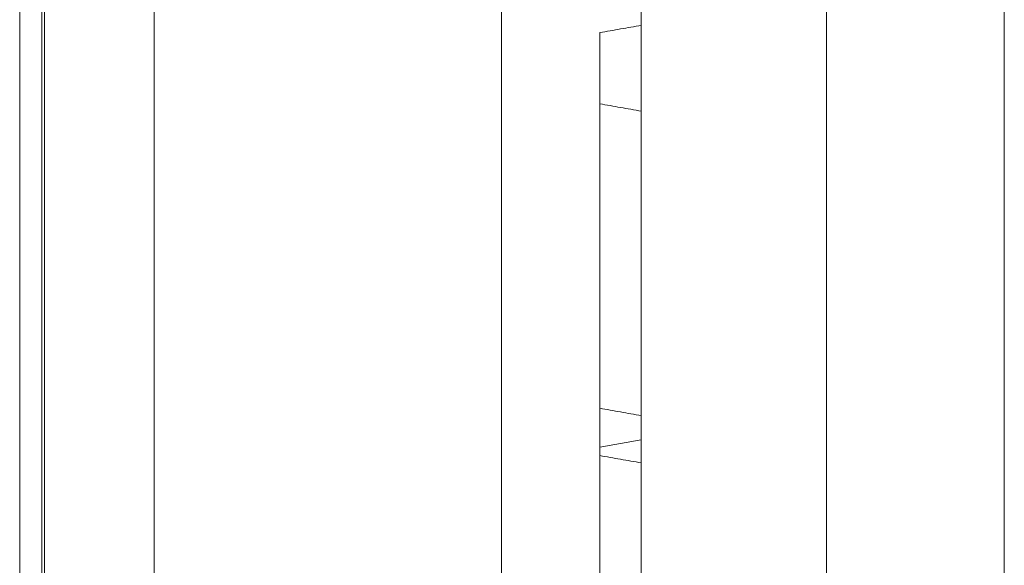
# Model space of a CAD drawing. Units: inches. Extents: x -25.3 to -2.6, y -6.9 to 0.3.
# Drawn here: x -13.6 to -13.4, y -3.8 to -3.7 of the extents above; entities that cross this region are included whole.
import ezdxf

# ---------------------------------------------------------------- set-up
doc = ezdxf.new("R2010")
doc.units = ezdxf.units.IN
doc.header["$MEASUREMENT"] = 0
doc.layers.add('1', color=7, linetype='Continuous', true_color=0xffffff)

# ---------------------------------------------------------------- blocks, each defined once
blk = doc.blocks.new('00234EBE_MODEL')
at = {"layer": '1', "color": 251, "linetype": 'Continuous', "lineweight": 18}
for p, q in [((-1.225, 1.07784, 1.61), (-1.225, 5.92439, 1.61)), ((-1.41484, 1.07984, 3.90882), (-1.41484, 5.92239, 3.90882)), ((-1.41059, 1.07984, 3.88804), (-1.41059, 5.92239, 3.88804)), ((-1.41007, 1.07984, 3.91605), (-1.41007, 5.92239, 3.91605)), ((-1.38891, 1.07984, 3.87372), (-1.38891, 5.92239, 3.87372)), ((-1.32192, 2.49113, 3.58322), (-1.32192, 4.5111, 3.58322)), ((-1.25931, 2.53589, 3.61452), (-1.25931, 4.46634, 3.61452)), ((-1.295, 3.3582, 1.61), (-1.295, 2.17003, 1.61)), ((-1.303, 3.03351, 2.65359), (-1.295, 3.03492, 2.655)), ((-1.303, 3.03351, 2.53141), (-1.295, 3.03492, 2.53)), ((-1.295, 3.03492, 2.53), (-1.295, 2.97875, 2.53)), ((-1.295, 2.94812, 2.655), (-1.295, 3.03492, 2.655)), ((-1.295, 3.03492, 2.655), (-1.295, 3.03492, 2.53)), ((-1.303, 3.03351, 2.53141), (-1.303, 2.98016, 2.53141)), ((-1.303, 3.03351, 2.65359), (-1.303, 3.03351, 2.53141)), ((-1.303, 2.94812, 2.65359), (-1.303, 3.03351, 2.65359))]:
    blk.add_line(p, q, dxfattribs=at)
at = {"layer": '1', "color": 251, "linetype": 'Continuous', "lineweight": 18, "extrusion": (-1, 0, 0)}
blk.add_circle((-3.17036, 2.03, 1.295), 0.09375, dxfattribs=at)
at = {"layer": '1', "color": 251, "linetype": 'Continuous', "lineweight": 18, "extrusion": (1, -4.58149e-17, 0)}
blk.add_circle((3.17036, 2.03, -1.29499), 0.09375, dxfattribs=at)
at = {"layer": '1', "color": 251, "linetype": 'Continuous', "lineweight": 18}
for points, degree in [([(-1.29501, 3.50111, 3.46718), (-1.29501, 2.41644, 3.46718)], 1), ([(-1.225, 3.50111, 3.46718), (-1.225, 1.476, 3.46718)], 1), ([(-1.295, 3.03047, 2.405), (-1.295, 3.05858, 2.405), (-1.295, 3.08669, 2.405), (-1.295, 3.1148, 2.405)], 3), ([(-1.295, 3.1148, 2.405), (-1.295, 3.1148, 2.36333), (-1.295, 3.1148, 2.32167), (-1.295, 3.1148, 2.28)], 3), ([(-1.295, 3.1148, 2.28), (-1.295, 3.10928, 2.28), (-1.295, 3.10377, 2.28), (-1.295, 3.09826, 2.28)], 3), ([(-1.303, 3.03188, 2.40359), (-1.303, 3.05905, 2.40359), (-1.303, 3.08622, 2.40359), (-1.303, 3.11339, 2.40359)], 3), ([(-1.303, 3.11339, 2.28141), (-1.303, 3.10881, 2.28141), (-1.303, 3.10424, 2.28141), (-1.303, 3.09967, 2.28141)], 3), ([(-1.303, 3.11339, 2.40359), (-1.303, 3.11339, 2.36286), (-1.303, 3.11339, 2.32214), (-1.303, 3.11339, 2.28141)], 3), ([(-1.295, 3.09826, 2.39026), (-1.295, 3.07567, 2.39026), (-1.295, 3.05307, 2.39026), (-1.295, 3.03047, 2.39026)], 3), ([(-1.295, 3.09826, 2.33679), (-1.295, 3.0787, 2.33679), (-1.295, 3.05914, 2.33679), (-1.295, 3.03958, 2.33679)], 3), ([(-1.295, 3.09826, 2.28), (-1.295, 3.09826, 2.29893), (-1.295, 3.09826, 2.31786), (-1.295, 3.09826, 2.33679)], 3), ([(-1.295, 3.03958, 2.35153), (-1.295, 3.05914, 2.35153), (-1.295, 3.0787, 2.35153), (-1.295, 3.09826, 2.35153)], 3), ([(-1.295, 3.09826, 2.35153), (-1.295, 3.09826, 2.36444), (-1.295, 3.09826, 2.37735), (-1.295, 3.09826, 2.39026)], 3), ([(-1.303, 3.041, 2.3382), (-1.303, 3.041, 2.34218), (-1.303, 3.041, 2.34615), (-1.303, 3.041, 2.35012)], 3), ([(-1.295, 3.03958, 2.33679), (-1.295, 3.03958, 2.34171), (-1.295, 3.03958, 2.34662), (-1.295, 3.03958, 2.35153)], 3), ([(-1.303, 3.03188, 2.39167), (-1.303, 3.03188, 2.39564), (-1.303, 3.03188, 2.39962), (-1.303, 3.03188, 2.40359)], 3), ([(-1.295, 3.03047, 2.39026), (-1.295, 3.03047, 2.39517), (-1.295, 3.03047, 2.40009), (-1.295, 3.03047, 2.405)], 3)]:
    blk.add_open_spline(points, degree=degree, dxfattribs=at)
for points, knots in [([(-1.303, 3.11339, 2.40359), (-1.30167, 3.11362, 2.40382), (-1.30033, 3.11386, 2.40406), (-1.29767, 3.11433, 2.40453), (-1.29633, 3.11456, 2.40477), (-1.295, 3.1148, 2.405)], [0, 0, 0, 0, 0.5, 0.5, 1, 1, 1, 1]), ([(-1.303, 3.11339, 2.28141), (-1.30167, 3.11362, 2.28118), (-1.30033, 3.11386, 2.28094), (-1.29767, 3.11433, 2.28047), (-1.29633, 3.11456, 2.28024), (-1.295, 3.1148, 2.28)], [0, 0, 0, 0, 0.5, 0.5, 1, 1, 1, 1]), ([(-1.303, 3.09967, 2.28141), (-1.303, 3.09967, 2.29987), (-1.303, 3.09967, 2.31833), (-1.303, 3.09967, 2.33726), (-1.303, 3.09967, 2.33773), (-1.303, 3.09967, 2.3382)], [0, 0, 0, 0, 0.975162, 0.975162, 1, 1, 1, 1]), ([(-1.303, 3.09967, 2.3382), (-1.30167, 3.09944, 2.33797), (-1.30033, 3.0992, 2.33773), (-1.29767, 3.09873, 2.33726), (-1.29633, 3.0985, 2.33703), (-1.295, 3.09826, 2.33679)], [0, 0, 0, 0, 0.5, 0.5, 1, 1, 1, 1]), ([(-1.303, 3.09967, 2.39167), (-1.303, 3.0992, 2.39167), (-1.303, 3.09873, 2.39167), (-1.303, 3.07614, 2.39167), (-1.303, 3.05401, 2.39167), (-1.303, 3.03188, 2.39167)], [0, 0, 0, 0, 0.020808, 0.020808, 1, 1, 1, 1]), ([(-1.303, 3.09967, 2.35012), (-1.30167, 3.09944, 2.35036), (-1.30033, 3.0992, 2.35059), (-1.29767, 3.09873, 2.35106), (-1.29633, 3.0985, 2.3513), (-1.295, 3.09826, 2.35153)], [0, 0, 0, 0, 0.5, 0.5, 1, 1, 1, 1]), ([(-1.303, 3.09967, 2.35012), (-1.303, 3.09967, 2.35059), (-1.303, 3.09967, 2.35106), (-1.303, 3.09967, 2.36444), (-1.303, 3.09967, 2.37735), (-1.303, 3.09967, 2.39073), (-1.303, 3.09967, 2.3912), (-1.303, 3.09967, 2.39167)], [0, 0, 0, 0, 0.033953, 0.033953, 0.966047, 0.966047, 1, 1, 1, 1]), ([(-1.303, 3.09967, 2.39167), (-1.30167, 3.09944, 2.39143), (-1.30033, 3.0992, 2.3912), (-1.29767, 3.09873, 2.39073), (-1.29633, 3.0985, 2.39049), (-1.295, 3.09826, 2.39026)], [0, 0, 0, 0, 0.5, 0.5, 1, 1, 1, 1]), ([(-1.303, 3.09967, 2.3382), (-1.303, 3.0992, 2.3382), (-1.303, 3.09873, 2.3382), (-1.303, 3.07917, 2.3382), (-1.303, 3.06008, 2.3382), (-1.303, 3.041, 2.3382)], [0, 0, 0, 0, 0.02404, 0.02404, 1, 1, 1, 1]), ([(-1.303, 3.041, 2.35012), (-1.303, 3.06008, 2.35012), (-1.303, 3.07917, 2.35012), (-1.303, 3.09873, 2.35012), (-1.303, 3.0992, 2.35012), (-1.303, 3.09967, 2.35012)], [0, 0, 0, 0, 0.97596, 0.97596, 1, 1, 1, 1]), ([(-1.303, 3.09967, 2.28141), (-1.30167, 3.09944, 2.28118), (-1.30033, 3.0992, 2.28094), (-1.29767, 3.09873, 2.28047), (-1.29633, 3.0985, 2.28024), (-1.295, 3.09826, 2.28)], [0, 0, 0, 0, 0.5, 0.5, 1, 1, 1, 1]), ([(-1.303, 3.041, 2.3382), (-1.30167, 3.04076, 2.33797), (-1.30033, 3.04053, 2.33773), (-1.29767, 3.04005, 2.33726), (-1.29633, 3.03982, 2.33703), (-1.295, 3.03958, 2.33679)], [0, 0, 0, 0, 0.5, 0.5, 1, 1, 1, 1]), ([(-1.303, 3.041, 2.35012), (-1.30167, 3.04076, 2.35036), (-1.30033, 3.04053, 2.35059), (-1.29767, 3.04005, 2.35106), (-1.29633, 3.03982, 2.3513), (-1.295, 3.03958, 2.35153)], [0, 0, 0, 0, 0.5, 0.5, 1, 1, 1, 1]), ([(-1.303, 3.03188, 2.39167), (-1.30167, 3.03165, 2.39143), (-1.30033, 3.03141, 2.3912), (-1.29767, 3.03094, 2.39073), (-1.29633, 3.03071, 2.39049), (-1.295, 3.03047, 2.39026)], [0, 0, 0, 0, 0.5, 0.5, 1, 1, 1, 1]), ([(-1.303, 3.03188, 2.40359), (-1.30167, 3.03165, 2.40382), (-1.30033, 3.03141, 2.40406), (-1.29767, 3.03094, 2.40453), (-1.29633, 3.03071, 2.40477), (-1.295, 3.03047, 2.405)], [0, 0, 0, 0, 0.5, 0.5, 1, 1, 1, 1])]:
    blk.add_open_spline(points, degree=3, knots=knots, dxfattribs=at)
blk = doc.blocks.new('00234EAA_WALL_TRANSITION_WITH_1_2_STANDOFF')
at = {"layer": '1', "color": 3, "linetype": 'Continuous', "lineweight": 18, "rotation": 360}
blk.add_blockref('00234EBE_MODEL', (5.251494, 0.212543, -3.615), dxfattribs=at)

msp = doc.modelspace()

# ---------------------------------------------------------------- block references
at = {"layer": '1', "color": 3, "linetype": 'Continuous', "lineweight": 18}
msp.add_blockref('00234EAA_WALL_TRANSITION_WITH_1_2_STANDOFF', (-17.39647, -7.00583, 9.63969), dxfattribs=at)

doc.saveas('drawing.dxf')
